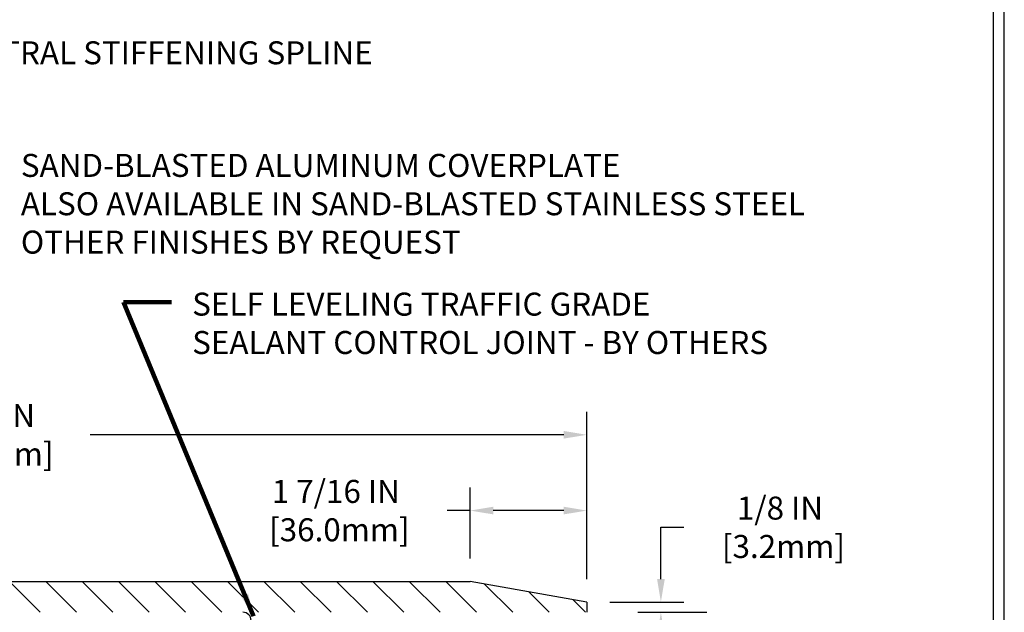
# Model space of a CAD drawing. Extents: x -6 to 3254, y -6 to 1977.
# Drawn here: x 24 to 36, y 17 to 24 of the extents above; entities that cross this region are included whole.
import ezdxf

# ---------------------------------------------------------------- set-up
doc = ezdxf.new("R2010")
doc.units = 0
doc.header["$LTSCALE"] = 5
doc.header["$MEASUREMENT"] = 0
doc.layers.get('DEFPOINTS').update_dxf_attribs({"linetype": 'CONTINUOUS'})
for name, color, linetype, lineweight in [('COVER PLATE - H', 251, 'CONTINUOUS', 13), ('COVER PLATE - L', 7, 'CONTINUOUS', 25), ('TBLOCK-T5', 111, 'CONTINUOUS', 30), ('TEXT - 4', 241, 'CONTINUOUS', 25)]:
    doc.layers.add(name, color=color, linetype=linetype, lineweight=lineweight)
doc.layers.add('DIMS', color=50, linetype='CONTINUOUS')
doc.layers.add('SEALANT', color=1, linetype='CONTINUOUS')
doc.styles.add('ROMANS', font='romans', dxfattribs={"width": 0.9})
doc.dimstyles.get("Standard").update_dxf_attribs({"dimtxt": 0.18, "dimasz": 0.18, "dimexe": 0.18, "dimexo": 0.0625, "dimgap": 0.09, "dimtad": 0, "dimtih": 1, "dimtoh": 1, "dimdec": 4, "dimzin": 0, "dimdsep": 46, "dimtxsty": 'Standard', "dimcen": 0.09, "dimadec": 0, "dimazin": 0, "dimtfac": 1, "dimtdec": 4, "dimtofl": 0, "dimtmove": 0, "dimatfit": 3, "dimfxl": 1, "dimtolj": 1, "dimtzin": 0, "dimarcsym": 0})
doc.dimstyles.new('STANDARD$0', dxfattribs={"dimtxt": 0.18, "dimasz": 0.18, "dimexe": 0.18, "dimexo": 0.0625, "dimgap": 0.09, "dimtad": 0, "dimtih": 1, "dimtoh": 1, "dimdec": 4, "dimzin": 0, "dimdsep": 46, "dimtxsty": 'Standard', "dimcen": 0.09, "dimadec": 0, "dimazin": 0, "dimtfac": 1, "dimtdec": 4, "dimtofl": 0, "dimtmove": 0, "dimatfit": 3, "dimfxl": 1, "dimtolj": 1, "dimtzin": 0, "dimarcsym": 0})

# ---------------------------------------------------------------- blocks, each defined once
blk = doc.blocks.new('*D102')
at = {"layer": 'DEFPOINTS', "color": 0, "transparency": 16777216}
for p in [(31.262, 19.182), (31.262, 17.147), (5.762, 17.085)]:
    blk.add_point(p, dxfattribs=at)
at = {"layer": 'DIMS', "color": 0, "lineweight": -2, "transparency": 16777216}
for p, q in [((5.762, 17.365), (5.762, 19.462)), ((31.262, 17.427), (31.262, 19.462)), ((6.042, 19.182), (22.33, 19.182)), ((30.982, 19.182), (25.224, 19.182))]:
    blk.add_line(p, q, dxfattribs=at)
at = {"layer": 'DIMS', "color": 0, "transparency": 16777216}
for points in [[(6.042, 19.229), (6.042, 19.136), (5.762, 19.182)], [(30.982, 19.229), (30.982, 19.136), (31.262, 19.182)]]:
    blk.add_solid(points, dxfattribs=at)
at = {"layer": 'DIMS', "color": 0, "transparency": 16777216, "insert": (23.777, 19.182), "char_height": 0.28, "attachment_point": 5}
blk.add_mtext('\\A1;25 1/2 IN\\P [647.7mm]', dxfattribs=at)
blk = doc.blocks.new('*D103')
at = {"layer": 'DEFPOINTS', "color": 0, "transparency": 16777216}
for p in [(31.262, 17.147), (32.162, 17.022), (33.001, 17.022)]:
    blk.add_point(p, dxfattribs=at)
at = {"layer": 'DIMS', "color": 0, "lineweight": -2, "transparency": 16777216}
for p, q in [((32.162, 17.427), (32.162, 18.057)), ((32.162, 18.057), (32.442, 18.057)), ((31.542, 17.147), (32.442, 17.147)), ((32.721, 17.022), (31.882, 17.022)), ((32.162, 16.742), (32.162, 16.462))]:
    blk.add_line(p, q, dxfattribs=at)
at = {"layer": 'DIMS', "color": 0, "transparency": 16777216}
for points in [[(32.116, 17.427), (32.209, 17.427), (32.162, 17.147)], [(32.116, 16.742), (32.209, 16.742), (32.162, 17.022)]]:
    blk.add_solid(points, dxfattribs=at)
at = {"layer": 'DIMS', "color": 0, "transparency": 16777216, "insert": (33.609, 18.057), "char_height": 0.28, "attachment_point": 5}
blk.add_mtext('\\A1;1/8 IN\\P [3.2mm]', dxfattribs=at)
blk = doc.blocks.new('*D104')
at = {"layer": 'DEFPOINTS', "color": 0, "transparency": 16777216}
for p in [(31.262, 18.26), (29.844, 17.397), (31.262, 17.147)]:
    blk.add_point(p, dxfattribs=at)
at = {"layer": 'DIMS', "color": 0, "lineweight": -2, "transparency": 16777216}
for p, q in [((29.844, 17.677), (29.844, 18.54)), ((31.262, 17.427), (31.262, 18.54)), ((29.844, 18.26), (29.564, 18.26)), ((30.982, 18.26), (30.124, 18.26))]:
    blk.add_line(p, q, dxfattribs=at)
at = {"layer": 'DIMS', "color": 0, "transparency": 16777216}
for points in [[(30.124, 18.307), (30.124, 18.214), (29.844, 18.26)], [(30.982, 18.307), (30.982, 18.214), (31.262, 18.26)]]:
    blk.add_solid(points, dxfattribs=at)
at = {"layer": 'DIMS', "color": 0, "transparency": 16777216, "insert": (28.211, 18.26), "char_height": 0.28, "attachment_point": 5}
blk.add_mtext('\\A1;1 7/16 IN\\P [36.0mm]', dxfattribs=at)

msp = doc.modelspace()

# ---------------------------------------------------------------- hatches: boundary and pattern name
at = {"layer": 'COVER PLATE - H'}
h = msp.add_hatch(dxfattribs=at)
h.set_pattern_fill('ANSI31', color=256, scale=2.5, angle=90, style=0)
h.set_pattern_definition([(135, (13.95193, 8.6844), (-0.220971, -0.220971), [])])
h.paths.add_polyline_path([(18.98052, 17.39727), (18.66802, 17.08477), (18.66802, 17.02227), (31.26177, 17.02227), (31.26177, 17.14727), (29.84395, 17.39727)])

# ---------------------------------------------------------------- linework, layer by layer
at = {"layer": 'COVER PLATE - L'}
for p in [(18.98052, 17.39727), (31.26177, 17.14727)]:
    msp.add_line(p, (29.84395, 17.39727), dxfattribs=at)
at = {"layer": 'DEFPOINTS'}
msp.add_line((31.26177, 17.14727), (31.26177, 17.02227), dxfattribs=at)
at = {"layer": 'SEALANT'}
msp.add_arc((27.08263, 16.92384), 0.09843, 0, 90, dxfattribs=at)
at = {"layer": 'TBLOCK-T5'}
for points in [[(36.33609, 27.28687), (0.52207, 27.28687), (0.52207, 0.34805), (36.33609, 0.34805)], [(36.20612, 5.22591), (36.20612, 27.1569), (0.65204, 27.1569), (0.65204, 5.22591)]]:
    msp.add_lwpolyline(points, close=True, dxfattribs=at)

# ---------------------------------------------------------------- texts
at = {"layer": 'TEXT - 4', "char_height": 0.28, "attachment_point": 1, "style": 'ROMANS'}
for s, insert in [('CENTRAL STIFFENING SPLINE', (23.39904, 23.96998)), ('SAND-BLASTED ALUMINUM COVERPLATE\\PALSO AVAILABLE IN SAND-BLASTED STAINLESS STEEL\\POTHER FINISHES BY REQUEST \\P   ', (24.38327, 22.59984))]:
    msp.add_mtext(s, dxfattribs=dict(at, insert=insert))
at = {"layer": 'TEXT - 4', "insert": (26.46525, 20.91192), "char_height": 0.28, "attachment_point": 1, "style": 'ROMANS'}
msp.add_mtext_dynamic_manual_height_columns('SELF LEVELING TRAFFIC GRADE\\PSEALANT CONTROL JOINT - BY OTHERS', width=7.3269443, gutter_width=90, heights=[0], dxfattribs=at)

# ---------------------------------------------------------------- dimensions: what is measured, and where the dimension line sits
at = {"layer": 'DIMS'}
for base, p1, picture, middle in [((31.26177, 19.1824), (5.76177, 17.08477), '*D102', (23.77688, 19.1824)), ((31.26177, 18.26024), (29.84395, 17.39727), '*D104', (28.21061, 18.26024))]:
    dim = msp.add_linear_dim(base=base, p1=p1, p2=(31.26177, 17.14727), text='<>\\P[]', dimstyle='STANDARD$0', override={"dimtxt": 0.28, "dimasz": 0.28, "dimexe": 0.28, "dimexo": 0.28, "dimgap": 0.28, "dimlunit": 5, "dimpost": ' IN', "dimfrac": 2}, dxfattribs=at)
    dim.commit()
    dim.dimension.update_dxf_attribs({"geometry": picture, "text_midpoint": middle, "dimtype": 160})
dim = msp.add_linear_dim(base=(32.16247, 17.02227), p1=(31.26177, 17.14727), p2=(33.00057, 17.02227), angle=90, text='<>\\P[]', dimstyle='STANDARD$0', override={"dimtxt": 0.28, "dimasz": 0.28, "dimexe": 0.28, "dimexo": 0.28, "dimgap": 0.28, "dimlunit": 5, "dimpost": ' IN', "dimfrac": 2}, dxfattribs=at)
dim.commit()
dim.dimension.update_dxf_attribs({"geometry": '*D103', "text_midpoint": (33.60914, 18.05725), "dimtype": 160})

# ---------------------------------------------------------------- leaders
at = {"layer": 'TEXT - 4'}
msp.add_leader([(27.20995, 16.97381), (25.63242, 20.79424), (26.21348, 20.79424)], dimstyle='Standard', override={"dimtxt": 0.7, "dimasz": 0.28, "dimexe": 0.5, "dimexo": 0.5, "dimtih": 0, "dimtoh": 0, "dimtxsty": 'ROMANS', "dimdle": 0.05, "dimclrd": 256, "dimclre": 256, "dimclrt": 256, "dimtfac": 0.3, "dimlwd": 65535, "dimlwe": 65535}, dxfattribs=at)

doc.saveas('drawing.dxf')
